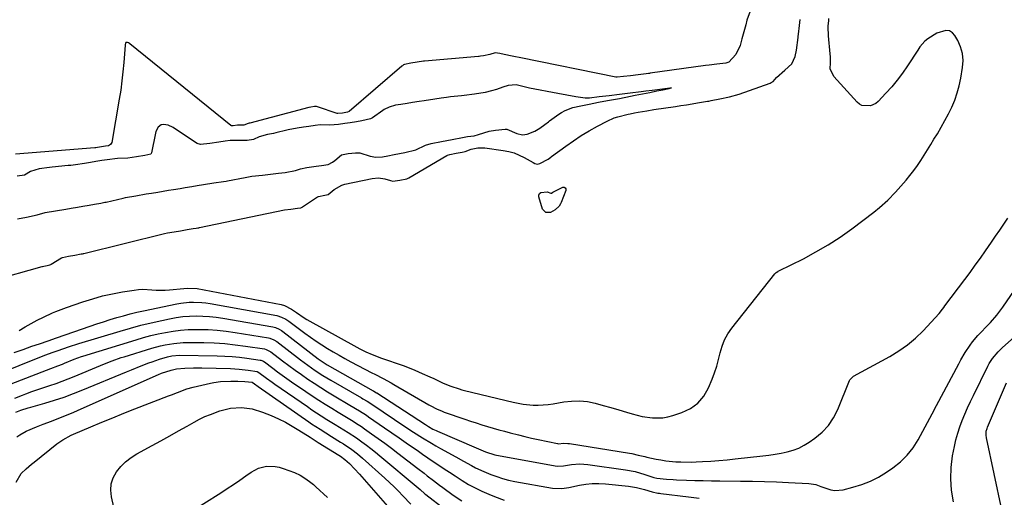
# Model space of a CAD drawing. Units: inches. Extents: x 1910727 to 1916097, y 421942 to 427241.
# Drawn here: x 1914257 to 1914698, y 422665 to 422879 of the extents above; entities that cross this region are included whole.
import ezdxf

# ---------------------------------------------------------------- set-up
doc = ezdxf.new("R2010")
doc.units = ezdxf.units.IN
doc.header["$MEASUREMENT"] = 0
doc.layers.add('7', color=7, linetype='Continuous')
doc.layers.add('8', color=7, linetype='Continuous')

msp = doc.modelspace()

# ---------------------------------------------------------------- linework, layer by layer
at = {"layer": '7', "color": 18}
for points in [[(1914583.88, 422882.42, 1688), (1914582.51, 422878.41, 1688), (1914581.93, 422876.3, 1688), (1914580.82, 422872.15, 1688), (1914580.27, 422870.07, 1688), (1914579.5, 422867.11, 1688), (1914577.54, 422863.01, 1688), (1914574.42, 422859.59, 1688), (1914573, 422859.18, 1688), (1914569.07, 422858.7, 1688), (1914565.67, 422858.29, 1688), (1914564.03, 422858.08, 1688), (1914539.25, 422854.67, 1688), (1914538.99, 422854.63, 1688), (1914538.47, 422854.56, 1688), (1914537.42, 422854.43, 1688), (1914533.89, 422853.98, 1688), (1914530.36, 422853.55, 1688), (1914527.27, 422853.17, 1688), (1914524.45, 422852.86, 1688), (1914523.97, 422852.9, 1688), (1914523.81, 422852.93, 1688), (1914481.32, 422861.57, 1688), (1914478.32, 422862.19, 1688), (1914476.81, 422862.49, 1688), (1914472.63, 422863.33, 1688), (1914471.99, 422863.5, 1688), (1914469.99, 422863.83, 1688), (1914467.56, 422863.09, 1688), (1914464.65, 422862.49, 1688), (1914463.29, 422862.29, 1688), (1914462.71, 422862.23, 1688), (1914462.51, 422862.21, 1688), (1914438.27, 422860.09, 1688), (1914437.88, 422860.05, 1688), (1914435.04, 422859.63, 1688), (1914432.21, 422859.19, 1688), (1914429.4, 422858.67, 1688), (1914428.88, 422858.38, 1688), (1914428.46, 422858.07, 1688), (1914428.25, 422857.91, 1688), (1914404.7, 422837.54, 1688), (1914403.93, 422837.2, 1688), (1914401.59, 422836.83, 1688), (1914399.55, 422836.65, 1688), (1914399.41, 422836.68, 1688), (1914399.27, 422836.72, 1688), (1914390.48, 422839.7, 1688), (1914389.97, 422839.82, 1688), (1914389.13, 422839.76, 1688), (1914387.52, 422839.51, 1688), (1914386.79, 422839.35, 1688), (1914386.67, 422839.32, 1688), (1914360.21, 422832.4, 1688), (1914359.96, 422832.33, 1688), (1914359.45, 422832.23, 1688), (1914357.57, 422831.43, 1688), (1914354.74, 422831.49, 1688), (1914352.79, 422831.18, 1688), (1914352.05, 422831.11, 1688), (1914351.74, 422831.24, 1688), (1914306.61, 422867.86, 1688), (1914306.42, 422868, 1688), (1914306.03, 422868.25, 1688), (1914305.53, 422868.48, 1688), (1914305.1, 422868.51, 1688), (1914304.97, 422868.46, 1688), (1914304.85, 422868.4, 1688), (1914304.68, 422868.18, 1688), (1914304.45, 422867.46, 1688), (1914304.42, 422867.25, 1688), (1914303.85, 422859.45, 1688), (1914303.48, 422855.35, 1688), (1914303.04, 422851.25, 1688), (1914302.48, 422847.17, 1688), (1914301.83, 422843.1, 1688), (1914298.46, 422823.71, 1688), (1914297.96, 422822.75, 1688), (1914297.01, 422822.24, 1688), (1914295.63, 422822.01, 1688), (1914292.05, 422821.48, 1688), (1914291.31, 422821.38, 1688), (1914291.07, 422821.35, 1688), (1914290.95, 422821.34, 1688), (1914255.51, 422818.42, 1688)], [(1914244.94, 422761.91, 1688), (1914267.31, 422768.19, 1688), (1914267.48, 422768.24, 1688), (1914268.16, 422768.4, 1688), (1914269.57, 422768.65, 1688), (1914270.79, 422768.92, 1688), (1914271.27, 422769.14, 1688), (1914271.43, 422769.23, 1688), (1914276.06, 422772.08, 1688), (1914276.39, 422772.26, 1688), (1914279.21, 422772.89, 1688), (1914281.91, 422773.34, 1688), (1914284.8, 422773.82, 1688), (1914285.39, 422773.94, 1688), (1914285.78, 422774.03, 1688), (1914285.97, 422774.08, 1688), (1914322.09, 422782.99, 1688), (1914323.4, 422783.26, 1688), (1914326.32, 422783.75, 1688), (1914329.23, 422784.23, 1688), (1914332.14, 422784.71, 1688), (1914334.85, 422785.16, 1688), (1914336.23, 422785.36, 1688), (1914337.04, 422785.48, 1688), (1914337.44, 422785.55, 1688), (1914337.65, 422785.6, 1688), (1914375.72, 422793.5, 1688), (1914378.53, 422793.89, 1688), (1914381.59, 422794.24, 1688), (1914383, 422794.5, 1688), (1914383.57, 422794.78, 1688), (1914383.75, 422794.89, 1688), (1914390.53, 422799.37, 1688), (1914390.87, 422799.57, 1688), (1914393.75, 422800.1, 1688), (1914395.21, 422800.37, 1688), (1914397.97, 422802.61, 1688), (1914401.38, 422804.6, 1688), (1914402.66, 422804.98, 1688), (1914414.86, 422807.63, 1688), (1914417.74, 422807.88, 1688), (1914420.59, 422807.4, 1688), (1914423.13, 422806.62, 1688), (1914424.15, 422806.38, 1688), (1914427.25, 422806.77, 1688), (1914430.37, 422807.45, 1688), (1914431.06, 422807.78, 1688), (1914431.28, 422807.9, 1688), (1914448.31, 422817.91, 1688), (1914448.6, 422818.06, 1688), (1914449.59, 422818.37, 1688), (1914452.45, 422818.9, 1688), (1914455.1, 422819.34, 1688), (1914456.43, 422819.71, 1688), (1914459.19, 422820.66, 1688), (1914462.2, 422821.33, 1688), (1914465.29, 422821.28, 1688), (1914473.53, 422820.15, 1688), (1914475.98, 422819.67, 1688), (1914478.37, 422819.01, 1688), (1914482.9, 422816.97, 1688), (1914486.94, 422814.68, 1688), (1914487.66, 422814.36, 1688), (1914488.78, 422814.05, 1688), (1914489.85, 422814.25, 1688), (1914493.55, 422816.3, 1688), (1914494.16, 422816.74, 1688), (1914494.75, 422817.18, 1688), (1914495.05, 422817.39, 1688), (1914501.53, 422822.1, 1688), (1914504.95, 422824.48, 1688), (1914508.44, 422826.77, 1688), (1914512.01, 422828.91, 1688), (1914515.65, 422830.95, 1688), (1914519.95, 422833.24, 1688), (1914523.1, 422834.67, 1688), (1914524.74, 422835.22, 1688), (1914529.33, 422836.38, 1688), (1914530.27, 422836.57, 1688), (1914532.17, 422836.94, 1688), (1914533.89, 422837.28, 1688), (1914537.77, 422837.91, 1688), (1914540.9, 422838.39, 1688), (1914550.51, 422839.83, 1688), (1914553, 422840.21, 1688), (1914555.48, 422840.6, 1688), (1914557.96, 422841, 1688), (1914560.45, 422841.4, 1688), (1914564.87, 422842.14, 1688), (1914565.41, 422842.23, 1688), (1914566.47, 422842.44, 1688), (1914570.3, 422843.24, 1688), (1914574.72, 422844.17, 1688), (1914578.96, 422845.27, 1688), (1914592.91, 422850.31, 1688), (1914593.39, 422850.5, 1688), (1914594.28, 422851.01, 1688), (1914595.72, 422852.82, 1688), (1914599.49, 422856.02, 1688), (1914602.57, 422858.96, 1688), (1914604.1, 422862.25, 1688), (1914604.63, 422865, 1688), (1914605.38, 422870.71, 1688), (1914605.45, 422871.2, 1688), (1914605.59, 422872.18, 1688), (1914606.03, 422876.12, 1688), (1914606.26, 422878.69, 1688)], [(1914256.3, 422789.61, 1686), (1914260.34, 422790.3, 1686), (1914265.1, 422791.26, 1686), (1914268.68, 422792.32, 1686), (1914273.31, 422793.14, 1686), (1914277.96, 422793.92, 1686), (1914280.29, 422794.3, 1686), (1914283.2, 422794.78, 1686), (1914285.53, 422795.17, 1686), (1914288.44, 422795.65, 1686), (1914290.77, 422796.03, 1686), (1914293.67, 422796.55, 1686), (1914295.46, 422796.93, 1686), (1914296.05, 422797.07, 1686), (1914303.55, 422798.81, 1686), (1914304.67, 422799.06, 1686), (1914309.25, 422799.9, 1686), (1914313.91, 422800.67, 1686), (1914316.25, 422801.06, 1686), (1914319.15, 422801.54, 1686), (1914323.81, 422802.31, 1686), (1914326.14, 422802.7, 1686), (1914329.05, 422803.18, 1686), (1914331.37, 422803.57, 1686), (1914334.29, 422804.05, 1686), (1914336.62, 422804.43, 1686), (1914339.54, 422804.91, 1686), (1914344.18, 422805.65, 1686), (1914348.4, 422806.24, 1686), (1914349.62, 422806.45, 1686), (1914350.23, 422806.56, 1686), (1914358.18, 422808.09, 1686), (1914361.06, 422808.57, 1686), (1914365.82, 422809.14, 1686), (1914370.6, 422809.68, 1686), (1914372.98, 422809.95, 1686), (1914375.97, 422810.3, 1686), (1914380.69, 422811.18, 1686), (1914382.86, 422811.95, 1686), (1914385.65, 422812.57, 1686), (1914389.88, 422813.07, 1686), (1914392.28, 422813.34, 1686), (1914395.22, 422813.9, 1686), (1914397.11, 422814.85, 1686), (1914398.21, 422815.66, 1686), (1914401.28, 422818.18, 1686), (1914404.2, 422818.74, 1686), (1914407.52, 422819.12, 1686), (1914408.79, 422819.13, 1686), (1914409.42, 422819.03, 1686), (1914414.09, 422817.58, 1686), (1914416.49, 422817.14, 1686), (1914419.49, 422817.3, 1686), (1914421.86, 422817.73, 1686), (1914424.82, 422818.28, 1686), (1914429.55, 422819.17, 1686), (1914434.37, 422820.47, 1686), (1914438.82, 422822.49, 1686), (1914441.3, 422823.31, 1686), (1914445.96, 422824.21, 1686), (1914450.63, 422825.08, 1686), (1914455.3, 422825.95, 1686), (1914457.61, 422826.32, 1686), (1914460.49, 422826.74, 1686), (1914462.53, 422827.23, 1686), (1914467.22, 422828.78, 1686), (1914470.14, 422829.21, 1686), (1914474.36, 422829.66, 1686), (1914475.2, 422829.68, 1686), (1914479.61, 422827.71, 1686), (1914482.18, 422827.1, 1686), (1914484.18, 422827.37, 1686), (1914487.72, 422828.81, 1686), (1914489.87, 422830.15, 1686), (1914492.05, 422831.68, 1686), (1914493.73, 422832.91, 1686), (1914494.28, 422833.32, 1686), (1914498.34, 422836.36, 1686), (1914499.52, 422837.17, 1686), (1914501.21, 422838.07, 1686), (1914504.7, 422839.38, 1686), (1914508.15, 422840.15, 1686), (1914512.01, 422840.91, 1686), (1914516.11, 422841.71, 1686), (1914518.53, 422842.17, 1686), (1914521.1, 422842.63, 1686), (1914525.52, 422843.44, 1686), (1914530.38, 422844.42, 1686), (1914532.46, 422844.84, 1686), (1914535.77, 422845.5, 1686), (1914539.06, 422846.14, 1686), (1914542.23, 422846.77, 1686), (1914544.87, 422847.31, 1686), (1914547.74, 422847.89, 1686), (1914548.75, 422848.1, 1686), (1914547.97, 422848, 1686), (1914544.77, 422847.61, 1686), (1914540.17, 422847.03, 1686), (1914537.29, 422846.66, 1686), (1914535.14, 422846.39, 1686), (1914530.23, 422845.79, 1686), (1914525.47, 422845.2, 1686), (1914520.87, 422844.64, 1686), (1914516.44, 422844.09, 1686), (1914512.13, 422843.59, 1686), (1914510.1, 422843.57, 1686), (1914509.09, 422843.68, 1686), (1914506.01, 422844.16, 1686), (1914501.94, 422844.84, 1686), (1914497.88, 422845.58, 1686), (1914485.22, 422848.01, 1686), (1914484.73, 422848.12, 1686), (1914482.32, 422848.8, 1686), (1914479.36, 422849.53, 1686), (1914475.7, 422849.15, 1686), (1914473.4, 422848.45, 1686), (1914470.56, 422847.47, 1686), (1914468.29, 422846.77, 1686), (1914465.38, 422846.13, 1686), (1914460.68, 422845.39, 1686), (1914456.01, 422844.72, 1686), (1914454.85, 422844.6, 1686), (1914450, 422844.09, 1686), (1914448.19, 422843.87, 1686), (1914445.84, 422843.54, 1686), (1914442.92, 422843.08, 1686), (1914438.23, 422842.34, 1686), (1914435.89, 422841.98, 1686), (1914432.97, 422841.52, 1686), (1914430.62, 422841.15, 1686), (1914427.7, 422840.7, 1686), (1914425.36, 422840.33, 1686), (1914422.52, 422839.56, 1686), (1914420.32, 422838.39, 1686), (1914419.71, 422837.99, 1686), (1914415, 422834.74, 1686), (1914414.24, 422834.29, 1686), (1914410.25, 422833.32, 1686), (1914407.93, 422832.96, 1686), (1914405.04, 422832.51, 1686), (1914402.73, 422832.14, 1686), (1914399.83, 422831.69, 1686), (1914395.99, 422831.51, 1686), (1914391.64, 422831.66, 1686), (1914389.37, 422831.35, 1686), (1914386.54, 422830.9, 1686), (1914384.28, 422830.55, 1686), (1914381.44, 422830.11, 1686), (1914377.36, 422829.31, 1686), (1914376.77, 422829.18, 1686), (1914371.84, 422828.01, 1686), (1914370.77, 422827.76, 1686), (1914368.09, 422827.26, 1686), (1914364.41, 422826.26, 1686), (1914361.82, 422825.03, 1686), (1914359.06, 422824.58, 1686), (1914355.93, 422824.65, 1686), (1914351.46, 422824.65, 1686), (1914349.18, 422824.29, 1686), (1914346.32, 422823.85, 1686), (1914342.31, 422823.22, 1686), (1914338.11, 422822.73, 1686), (1914336.71, 422823.19, 1686), (1914326.56, 422829.96, 1686), (1914325.87, 422830.38, 1686), (1914323.71, 422831.39, 1686), (1914321.62, 422831.8, 1686), (1914320.51, 422831.6, 1686), (1914319.23, 422830.62, 1686), (1914318.2, 422828.56, 1686), (1914318.02, 422827.89, 1686), (1914316.32, 422819.14, 1686), (1914316.11, 422818.7, 1686), (1914315.93, 422818.54, 1686), (1914313.31, 422817.9, 1686), (1914309.5, 422817.31, 1686), (1914305.7, 422816.73, 1686), (1914301.08, 422816.48, 1686), (1914296.39, 422815.98, 1686), (1914294.12, 422815.62, 1686), (1914291.31, 422815.18, 1686), (1914289.05, 422814.82, 1686), (1914286.23, 422814.37, 1686), (1914282.28, 422813.74, 1686), (1914280.13, 422813.46, 1686), (1914279.05, 422813.35, 1686), (1914271.85, 422812.65, 1686), (1914270.67, 422812.53, 1686), (1914266.1, 422811.89, 1686), (1914262.11, 422810.77, 1686), (1914259.46, 422809.15, 1686), (1914256.26, 422808.58, 1686)], [(1914254.9, 422729.67, 1692), (1914258.84, 422731.09, 1692), (1914262.79, 422732.49, 1692), (1914266.15, 422733.66, 1692), (1914270, 422735, 1692), (1914273.85, 422736.34, 1692), (1914277.7, 422737.68, 1692), (1914281.56, 422739.01, 1692), (1914288.84, 422741.52, 1692), (1914291.78, 422742.52, 1692), (1914294.74, 422743.49, 1692), (1914297.71, 422744.43, 1692), (1914300.69, 422745.34, 1692), (1914303.68, 422746.19, 1692), (1914306.69, 422746.99, 1692), (1914309.71, 422747.72, 1692), (1914312.75, 422748.39, 1692), (1914327.53, 422751.48, 1692), (1914329.37, 422751.81, 1692), (1914333.09, 422752.21, 1692), (1914334.97, 422752.29, 1692), (1914338.71, 422752.16, 1692), (1914340.57, 422751.94, 1692), (1914342.43, 422751.66, 1692), (1914372.3, 422746.22, 1692), (1914374.42, 422745.6, 1692), (1914376.38, 422744.58, 1692), (1914377.6, 422743.75, 1692), (1914384.88, 422738.32, 1692), (1914387.33, 422736.55, 1692), (1914389.81, 422734.82, 1692), (1914392.34, 422733.17, 1692), (1914394.9, 422731.55, 1692), (1914397.49, 422730, 1692), (1914400.11, 422728.49, 1692), (1914402.75, 422727.02, 1692), (1914405.42, 422725.6, 1692), (1914414.82, 422720.67, 1692), (1914416.06, 422720.03, 1692), (1914419.78, 422718.09, 1692), (1914423.46, 422716.1, 1692), (1914424.68, 422715.41, 1692), (1914440.3, 422706.35, 1692), (1914441.12, 422705.88, 1692), (1914443.63, 422704.56, 1692), (1914446.22, 422703.42, 1692), (1914447.11, 422703.1, 1692), (1914456.37, 422699.9, 1692), (1914458.88, 422699.05, 1692), (1914461.4, 422698.23, 1692), (1914463.94, 422697.43, 1692), (1914466.48, 422696.66, 1692), (1914469.02, 422695.91, 1692), (1914471.57, 422695.18, 1692), (1914474.13, 422694.47, 1692), (1914476.69, 422693.77, 1692), (1914480.31, 422692.82, 1692), (1914483.23, 422692.09, 1692), (1914486.17, 422691.42, 1692), (1914489.11, 422690.77, 1692), (1914497.74, 422688.94, 1692), (1914498.18, 422688.89, 1692), (1914500.43, 422689.09, 1692), (1914502.43, 422689.08, 1692), (1914503.1, 422689, 1692), (1914529.97, 422684.64, 1692), (1914530.95, 422684.47, 1692), (1914533.87, 422683.84, 1692), (1914536.78, 422683.16, 1692), (1914537.76, 422682.94, 1692), (1914541.85, 422682.07, 1692), (1914544.06, 422681.64, 1692), (1914546.28, 422681.29, 1692), (1914550.75, 422680.84, 1692), (1914553, 422680.74, 1692), (1914557.5, 422680.71, 1692), (1914559.75, 422680.79, 1692), (1914562.6, 422680.93, 1692), (1914566.28, 422681.14, 1692), (1914569.95, 422681.4, 1692), (1914573.61, 422681.74, 1692), (1914577.27, 422682.11, 1692), (1914589.59, 422683.49, 1692), (1914592.33, 422683.84, 1692), (1914595.06, 422684.25, 1692), (1914597.77, 422684.74, 1692), (1914600.47, 422685.28, 1692), (1914603.1, 422686.03, 1692), (1914605.65, 422686.97, 1692), (1914608.06, 422688.2, 1692), (1914610.38, 422689.64, 1692), (1914612.87, 422691.39, 1692), (1914616.08, 422694.1, 1692), (1914618.91, 422697.09, 1692), (1914621.2, 422700.53, 1692), (1914623.11, 422704.26, 1692), (1914628.39, 422717.18, 1692), (1914628.53, 422717.49, 1692), (1914630.14, 422719.13, 1692), (1914646.39, 422727.96, 1692), (1914650.45, 422730.42, 1692), (1914654.32, 422733.12, 1692), (1914657.92, 422736.18, 1692), (1914661.33, 422739.47, 1692), (1914666.69, 422745.17, 1692), (1914668.39, 422747.12, 1692), (1914669.96, 422749.18, 1692), (1914670.48, 422749.87, 1692), (1914671, 422750.56, 1692), (1914679.86, 422762.38, 1692), (1914682.23, 422765.56, 1692), (1914684.57, 422768.76, 1692), (1914686.88, 422771.99, 1692), (1914689.17, 422775.22, 1692), (1914691.85, 422779.05, 1692), (1914693.7, 422781.74, 1692), (1914695.54, 422784.43, 1692), (1914697.36, 422787.13, 1692), (1914699.16, 422789.85, 1692)], [(1914247.69, 422720.21, 1694), (1914266.33, 422727.61, 1694), (1914269.06, 422728.66, 1694), (1914271.81, 422729.68, 1694), (1914274.57, 422730.66, 1694), (1914279.16, 422732.22, 1694), (1914283.77, 422733.69, 1694), (1914302.19, 422739.33, 1694), (1914306.8, 422740.68, 1694), (1914311.44, 422741.94, 1694), (1914316.11, 422743.07, 1694), (1914320.8, 422744.11, 1694), (1914324.34, 422744.85, 1694), (1914327.29, 422745.37, 1694), (1914330.24, 422745.77, 1694), (1914333.22, 422746, 1694), (1914336.21, 422746.11, 1694), (1914339.2, 422746.04, 1694), (1914342.18, 422745.88, 1694), (1914345.15, 422745.55, 1694), (1914348.11, 422745.12, 1694), (1914370.45, 422741.25, 1694), (1914371.66, 422740.95, 1694), (1914373.37, 422740.19, 1694), (1914374.43, 422739.53, 1694), (1914374.94, 422739.16, 1694), (1914390.75, 422726.93, 1694), (1914394.28, 422724.55, 1694), (1914394.81, 422724.25, 1694), (1914415.3, 422712.63, 1694), (1914415.51, 422712.51, 1694), (1914416.16, 422712.13, 1694), (1914416.79, 422711.74, 1694), (1914417, 422711.61, 1694), (1914438.8, 422697.44, 1694), (1914440.11, 422696.62, 1694), (1914442.12, 422695.49, 1694), (1914443.5, 422694.82, 1694), (1914444.2, 422694.5, 1694), (1914461.4, 422687.1, 1694), (1914465.55, 422685.21, 1694), (1914469.83, 422683.9, 1694), (1914496.67, 422678.96, 1694), (1914497.92, 422678.83, 1694), (1914500.44, 422679.05, 1694), (1914504.07, 422679.6, 1694), (1914507.7, 422679.9, 1694), (1914511.34, 422679.66, 1694), (1914528.15, 422677.27, 1694), (1914532.53, 422676.44, 1694), (1914536.82, 422675.2, 1694), (1914540.85, 422673.84, 1694), (1914542.15, 422673.5, 1694), (1914546.47, 422673.05, 1694), (1914549.51, 422672.83, 1694), (1914551.03, 422672.76, 1694), (1914555.45, 422672.6, 1694), (1914559.19, 422672.48, 1694), (1914562.92, 422672.38, 1694), (1914566.65, 422672.32, 1694), (1914570.39, 422672.28, 1694), (1914579.6, 422672.22, 1694), (1914584.97, 422672.15, 1694), (1914590.33, 422672.04, 1694), (1914595.7, 422671.85, 1694), (1914601.06, 422671.62, 1694), (1914610.23, 422671.16, 1694), (1914613.26, 422670.6, 1694), (1914615.46, 422669.83, 1694), (1914620.05, 422668.24, 1694), (1914621.84, 422667.96, 1694), (1914625.48, 422668.29, 1694), (1914629.9, 422669.4, 1694), (1914633.85, 422670.62, 1694), (1914637.69, 422672.1, 1694), (1914641.34, 422673.99, 1694), (1914644.87, 422676.15, 1694), (1914647.77, 422678.15, 1694), (1914651.12, 422680.83, 1694), (1914654.17, 422683.77, 1694), (1914656.77, 422687.11, 1694), (1914659.08, 422690.72, 1694), (1914661.14, 422694.55, 1694), (1914663.2, 422698.37, 1694), (1914665.25, 422702.21, 1694), (1914667.3, 422706.04, 1694), (1914677.2, 422724.67, 1694), (1914678.14, 422726.38, 1694), (1914680.12, 422729.73, 1694), (1914682.34, 422733.07, 1694), (1914683.42, 422734.55, 1694), (1914685.79, 422737.35, 1694), (1914687.03, 422738.7, 1694), (1914689.55, 422741.37, 1694), (1914691.32, 422743.2, 1694), (1914694.22, 422746.46, 1694), (1914695.56, 422748.19, 1694), (1914696.84, 422749.96, 1694), (1914705.33, 422762.35, 1694)], [(1914674.86, 422662.98, 1696), (1914674.01, 422668.08, 1696), (1914673.59, 422673.18, 1696), (1914673.82, 422678.3, 1696), (1914674.47, 422683.43, 1696), (1914675.3, 422687.71, 1696), (1914675.96, 422690.68, 1696), (1914676.74, 422693.62, 1696), (1914677.69, 422696.5, 1696), (1914678.76, 422699.36, 1696), (1914679.94, 422702.17, 1696), (1914681.16, 422704.97, 1696), (1914682.44, 422707.74, 1696), (1914683.76, 422710.49, 1696), (1914690.22, 422723.59, 1696), (1914690.84, 422724.75, 1696), (1914692.24, 422726.98, 1696), (1914694.75, 422730.03, 1696), (1914696.64, 422731.87, 1696), (1914714.64, 422747.93, 1696)], [(1914253.53, 422715.65, 1696), (1914269.27, 422721.78, 1696), (1914271.31, 422722.56, 1696), (1914274.37, 422723.71, 1696), (1914276.4, 422724.5, 1696), (1914277.41, 422724.92, 1696), (1914281.64, 422726.68, 1696), (1914284.99, 422727.95, 1696), (1914285.48, 422728.11, 1696), (1914309.35, 422735.45, 1696), (1914312.62, 422736.39, 1696), (1914315.9, 422737.27, 1696), (1914319.22, 422738.05, 1696), (1914322.55, 422738.75, 1696), (1914325.91, 422739.31, 1696), (1914329.27, 422739.73, 1696), (1914332.66, 422739.96, 1696), (1914336.06, 422740.05, 1696), (1914337.44, 422740.05, 1696), (1914341.52, 422739.95, 1696), (1914345.6, 422739.71, 1696), (1914349.66, 422739.28, 1696), (1914353.72, 422738.71, 1696), (1914368.6, 422736.27, 1696), (1914369.1, 422736.17, 1696), (1914370.99, 422735.42, 1696), (1914372.27, 422734.58, 1696), (1914382.82, 422726.47, 1696), (1914384.45, 422725.24, 1696), (1914387.76, 422722.87, 1696), (1914389.45, 422721.72, 1696), (1914392.88, 422719.51, 1696), (1914396.37, 422717.4, 1696), (1914410.11, 422709.39, 1696), (1914410.75, 422709.02, 1696), (1914412.67, 422707.88, 1696), (1914415.18, 422706.28, 1696), (1914429.54, 422696.66, 1696), (1914433.44, 422694.09, 1696), (1914437.39, 422691.57, 1696), (1914441.39, 422689.15, 1696), (1914443.41, 422687.98, 1696), (1914445.45, 422686.84, 1696), (1914452.26, 422683.09, 1696), (1914455.81, 422681.12, 1696), (1914459.35, 422679.13, 1696), (1914461.14, 422678.17, 1696), (1914464.79, 422676.43, 1696), (1914468.04, 422675.11, 1696), (1914470.64, 422674.18, 1696), (1914473.27, 422673.34, 1696), (1914475.95, 422672.66, 1696), (1914478.65, 422672.08, 1696), (1914495.6, 422668.96, 1696), (1914499.72, 422668.85, 1696), (1914502.82, 422669.35, 1696), (1914507.56, 422670.36, 1696), (1914510.46, 422670.83, 1696), (1914513.36, 422671.13, 1696), (1914516.27, 422671.15, 1696), (1914519.2, 422670.99, 1696), (1914529.54, 422669.92, 1696), (1914533.14, 422669.38, 1696), (1914536.67, 422668.49, 1696), (1914540.17, 422667.45, 1696), (1914542.71, 422666.84, 1696), (1914543.36, 422666.73, 1696), (1914544, 422666.64, 1696), (1914556.29, 422665.08, 1696), (1914561.1, 422664.55, 1696)], [(1914255.08, 422709.35, 1698), (1914258.5, 422710.68, 1698), (1914260.03, 422711.24, 1698), (1914262.73, 422712.21, 1698), (1914265.44, 422713.16, 1698), (1914268.15, 422714.09, 1698), (1914270.87, 422715, 1698), (1914273.58, 422715.93, 1698), (1914276.28, 422716.9, 1698), (1914278.95, 422717.93, 1698), (1914281.61, 422719.01, 1698), (1914293.39, 422723.92, 1698), (1914296.01, 422724.99, 1698), (1914298.65, 422726.01, 1698), (1914302.66, 422727.42, 1698), (1914304.01, 422727.84, 1698), (1914316.38, 422731.62, 1698), (1914320.3, 422732.69, 1698), (1914322.29, 422733.13, 1698), (1914326.3, 422733.82, 1698), (1914330.34, 422734.15, 1698), (1914332.37, 422734.19, 1698), (1914339.61, 422734.13, 1698), (1914344.29, 422733.99, 1698), (1914348.97, 422733.71, 1698), (1914353.62, 422733.23, 1698), (1914358.27, 422732.61, 1698), (1914366.75, 422731.3, 1698), (1914367.52, 422731.12, 1698), (1914369.61, 422729.99, 1698), (1914374.83, 422726, 1698), (1914377.61, 422723.91, 1698), (1914380.43, 422721.85, 1698), (1914383.27, 422719.84, 1698), (1914386.15, 422717.86, 1698), (1914389.05, 422715.94, 1698), (1914391.98, 422714.04, 1698), (1914394.93, 422712.19, 1698), (1914397.91, 422710.38, 1698), (1914404.94, 422706.18, 1698), (1914409.19, 422703.63, 1698), (1914412.33, 422701.63, 1698), (1914413.35, 422700.94, 1698), (1914420.48, 422696.03, 1698), (1914423.71, 422693.81, 1698), (1914426.94, 422691.58, 1698), (1914430.16, 422689.34, 1698), (1914433.38, 422687.1, 1698), (1914435.01, 422685.96, 1698), (1914437.41, 422684.29, 1698), (1914439.82, 422682.63, 1698), (1914442.24, 422680.98, 1698), (1914444.67, 422679.34, 1698), (1914447.1, 422677.72, 1698), (1914449.54, 422676.11, 1698), (1914452, 422674.51, 1698), (1914455.18, 422672.46, 1698), (1914458.05, 422670.73, 1698), (1914460.98, 422669.12, 1698), (1914463.99, 422667.67, 1698), (1914467.07, 422666.33, 1698), (1914469.58, 422665.33, 1698), (1914473.99, 422663.71, 1698)], [(1914256, 422692.06, 1702), (1914257.39, 422692.94, 1702), (1914260.26, 422694.5, 1702), (1914264.79, 422696.45, 1702), (1914267.86, 422697.64, 1702), (1914271.51, 422699.02, 1702), (1914274.86, 422700.32, 1702), (1914278.19, 422701.65, 1702), (1914281.51, 422703.05, 1702), (1914284.8, 422704.48, 1702), (1914319.36, 422719.88, 1702), (1914320.66, 422720.43, 1702), (1914325.08, 422721.88, 1702), (1914327.37, 422722.37, 1702), (1914331.17, 422722.72, 1702), (1914334.98, 422722.87, 1702), (1914338.8, 422722.85, 1702), (1914351.54, 422722.53, 1702), (1914353.53, 422722.44, 1702), (1914355.51, 422722.31, 1702), (1914359.45, 422721.88, 1702), (1914363.54, 422721.25, 1702), (1914364.28, 422720.82, 1702), (1914367.7, 422718.24, 1702), (1914370.19, 422716.44, 1702), (1914371.45, 422715.56, 1702), (1914385.96, 422705.54, 1702), (1914388.01, 422704.14, 1702), (1914392.15, 422701.42, 1702), (1914394.67, 422699.82, 1702), (1914398.45, 422697.47, 1702), (1914402.25, 422695.14, 1702), (1914404.14, 422693.97, 1702), (1914407.85, 422691.51, 1702), (1914410.24, 422689.82, 1702), (1914412.32, 422688.3, 1702), (1914414.37, 422686.74, 1702), (1914416.39, 422685.14, 1702), (1914418.38, 422683.5, 1702), (1914435.56, 422669.12, 1702), (1914436.41, 422668.39, 1702), (1914438.52, 422666.54, 1702), (1914438.95, 422666.19, 1702), (1914447.4, 422659.56, 1702)], [(1914255.69, 422671.65, 1704), (1914258.03, 422675.55, 1704), (1914260.23, 422677.71, 1704), (1914262.59, 422679.74, 1704), (1914263.79, 422680.72, 1704), (1914273.93, 422688.86, 1704), (1914276.58, 422690.72, 1704), (1914280.4, 422692.74, 1704), (1914281.39, 422693.18, 1704), (1914289.18, 422696.48, 1704), (1914294.08, 422698.53, 1704), (1914299, 422700.55, 1704), (1914303.93, 422702.53, 1704), (1914308.87, 422704.48, 1704), (1914323.9, 422710.31, 1704), (1914325.26, 422710.84, 1704), (1914327.95, 422711.9, 1704), (1914332.03, 422713.42, 1704), (1914334.82, 422714.19, 1704), (1914342.56, 422716.02, 1704), (1914344.08, 422716.33, 1704), (1914347.14, 422716.75, 1704), (1914351.79, 422716.91, 1704), (1914354.9, 422716.87, 1704), (1914358.03, 422716.77, 1704), (1914361.26, 422716.41, 1704), (1914361.31, 422716.39, 1704), (1914362.34, 422715.68, 1704), (1914364.01, 422714.48, 1704), (1914386.61, 422698.72, 1704), (1914387.85, 422697.87, 1704), (1914391.62, 422695.37, 1704), (1914394.16, 422693.76, 1704), (1914396.72, 422692.18, 1704), (1914400.82, 422689.67, 1704), (1914402.11, 422688.86, 1704), (1914405.9, 422686.29, 1704), (1914408.32, 422684.44, 1704), (1914410.64, 422682.47, 1704), (1914420.64, 422673.5, 1704), (1914422.7, 422671.6, 1704), (1914424.73, 422669.66, 1704), (1914426.7, 422667.67, 1704), (1914428.64, 422665.64, 1704), (1914432.19, 422661.83, 1704)], [(1914696.48, 422659.36, 1698), (1914689.55, 422691.48, 1698), (1914689.39, 422692.71, 1698), (1914689.52, 422694.56, 1698), (1914689.83, 422695.76, 1698), (1914690.05, 422696.34, 1698), (1914698.51, 422716.18, 1698)], [(1914299.4, 422660.49, 1706), (1914298.32, 422665.21, 1706), (1914298.04, 422668.16, 1706), (1914298.25, 422671.01, 1706), (1914299.18, 422673.72, 1706), (1914300.58, 422676.33, 1706), (1914302.55, 422678.69, 1706), (1914304.7, 422680.85, 1706), (1914307.11, 422682.71, 1706), (1914309.7, 422684.37, 1706), (1914316.51, 422688.1, 1706), (1914320.44, 422690.27, 1706), (1914324.38, 422692.45, 1706), (1914328.31, 422694.64, 1706), (1914332.23, 422696.83, 1706), (1914335.39, 422698.61, 1706), (1914337.76, 422699.86, 1706), (1914340.17, 422701.02, 1706), (1914342.64, 422702.05, 1706), (1914346.88, 422703.61, 1706), (1914351.6, 422704.78, 1706), (1914356.46, 422705.09, 1706), (1914361.29, 422704.51, 1706), (1914365.94, 422703.06, 1706), (1914369.79, 422701.47, 1706), (1914372.99, 422700.05, 1706), (1914376.14, 422698.51, 1706), (1914379.2, 422696.81, 1706), (1914382.2, 422695, 1706), (1914387.23, 422691.78, 1706), (1914387.67, 422691.5, 1706), (1914388.56, 422690.92, 1706), (1914390.34, 422689.79, 1706), (1914390.78, 422689.51, 1706), (1914399.98, 422683.84, 1706), (1914400.79, 422683.32, 1706), (1914402.71, 422681.88, 1706), (1914404.73, 422679.99, 1706), (1914407.04, 422677.71, 1706), (1914409.24, 422675.31, 1706), (1914425.9, 422656.16, 1706)], [(1914332.1, 422657.38, 1708), (1914347.27, 422666.99, 1708), (1914350.1, 422668.82, 1708), (1914352.9, 422670.68, 1708), (1914355.68, 422672.59, 1708), (1914358.43, 422674.53, 1708), (1914360.77, 422676.22, 1708), (1914364.08, 422677.99, 1708), (1914367.73, 422678.85, 1708), (1914371.51, 422678.79, 1708), (1914373.35, 422678.42, 1708), (1914375.17, 422677.87, 1708), (1914380.17, 422675.98, 1708), (1914382.79, 422674.79, 1708), (1914385.24, 422673.27, 1708), (1914387.54, 422671.52, 1708), (1914388.65, 422670.6, 1708), (1914389.74, 422669.64, 1708), (1914395, 422664.86, 1708)]]:
    msp.add_polyline3d(points, dxfattribs=at)
at = {"layer": '8', "color": 18}
for points in [[(1914257.13, 422739.62, 1690), (1914259.76, 422741.22, 1690), (1914262.43, 422742.76, 1690), (1914265.16, 422744.18, 1690), (1914267.93, 422745.54, 1690), (1914272.02, 422747.44, 1690), (1914273.54, 422748.12, 1690), (1914275.86, 422749.02, 1690), (1914278.2, 422749.86, 1690), (1914285.58, 422752.42, 1690), (1914289.95, 422753.81, 1690), (1914294.37, 422755.04, 1690), (1914298.84, 422756.02, 1690), (1914303.35, 422756.85, 1690), (1914308.52, 422757.66, 1690), (1914310.48, 422757.88, 1690), (1914312.44, 422758.01, 1690), (1914316.38, 422757.84, 1690), (1914318.35, 422757.69, 1690), (1914322.29, 422757.68, 1690), (1914324.26, 422757.81, 1690), (1914330.75, 422758.44, 1690), (1914332.23, 422758.56, 1690), (1914336.66, 422758.34, 1690), (1914374.16, 422751.2, 1690), (1914375.79, 422750.76, 1690), (1914378.81, 422749.19, 1690), (1914381.05, 422747.56, 1690), (1914384.49, 422745.23, 1690), (1914385.68, 422744.53, 1690), (1914408.09, 422732.15, 1690), (1914409.42, 422731.44, 1690), (1914412.12, 422730.1, 1690), (1914414.87, 422728.87, 1690), (1914419.09, 422727.25, 1690), (1914428.71, 422723.87, 1690), (1914432.2, 422722.57, 1690), (1914433.93, 422721.87, 1690), (1914437.34, 422720.4, 1690), (1914440.73, 422718.86, 1690), (1914442.42, 422718.07, 1690), (1914446.62, 422716.07, 1690), (1914450.15, 422714.59, 1690), (1914453.8, 422713.41, 1690), (1914455.03, 422713.07, 1690), (1914456.27, 422712.75, 1690), (1914478, 422707.48, 1690), (1914482.42, 422706.63, 1690), (1914486.89, 422706.19, 1690), (1914489.14, 422706.15, 1690), (1914493.61, 422706.44, 1690), (1914495.84, 422706.76, 1690), (1914500.55, 422707.61, 1690), (1914504.11, 422708.01, 1690), (1914507.66, 422708.1, 1690), (1914511.18, 422707.73, 1690), (1914514.69, 422707.04, 1690), (1914518.19, 422706.08, 1690), (1914521.68, 422705.1, 1690), (1914525.15, 422704.07, 1690), (1914528.62, 422703.01, 1690), (1914531.2, 422702.21, 1690), (1914535.7, 422701.08, 1690), (1914540.29, 422700.46, 1690), (1914544.88, 422700.55, 1690), (1914547.13, 422700.96, 1690), (1914549.36, 422701.55, 1690), (1914553.41, 422702.88, 1690), (1914557.23, 422704.73, 1690), (1914560.56, 422707.1, 1690), (1914563.17, 422710.25, 1690), (1914565.29, 422713.92, 1690), (1914566.88, 422717.75, 1690), (1914567.99, 422720.66, 1690), (1914568.99, 422723.61, 1690), (1914569.82, 422726.6, 1690), (1914570.55, 422729.64, 1690), (1914571.4, 422732.6, 1690), (1914572.5, 422735.44, 1690), (1914573.98, 422738.1, 1690), (1914575.72, 422740.64, 1690), (1914595.02, 422764.98, 1690), (1914595.2, 422765.18, 1690), (1914595.59, 422765.54, 1690), (1914596.27, 422765.98, 1690), (1914596.5, 422766.11, 1690), (1914596.74, 422766.24, 1690), (1914607.73, 422771.7, 1690), (1914613.37, 422774.7, 1690), (1914618.88, 422777.9, 1690), (1914624.21, 422781.4, 1690), (1914629.42, 422785.1, 1690), (1914639.25, 422792.52, 1690), (1914641.83, 422794.56, 1690), (1914645.53, 422797.85, 1690), (1914648.93, 422801.43, 1690), (1914653.63, 422806.85, 1690), (1914655.4, 422808.99, 1690), (1914657.1, 422811.16, 1690), (1914658.71, 422813.41, 1690), (1914660.26, 422815.71, 1690), (1914661.75, 422818.05, 1690), (1914663.23, 422820.39, 1690), (1914664.69, 422822.75, 1690), (1914666.13, 422825.12, 1690), (1914667.64, 422827.59, 1690), (1914669.36, 422830.53, 1690), (1914671.01, 422833.5, 1690), (1914672.58, 422836.51, 1690), (1914674.09, 422839.56, 1690), (1914675.42, 422842.67, 1690), (1914676.56, 422845.85, 1690), (1914677.43, 422849.1, 1690), (1914678.13, 422852.42, 1690), (1914678.93, 422857.28, 1690), (1914679.11, 422860.42, 1690), (1914678.88, 422863.49, 1690), (1914678.03, 422866.45, 1690), (1914676.76, 422869.33, 1690), (1914675.52, 422871.51, 1690), (1914674.36, 422872.76, 1690), (1914673.04, 422873.6, 1690), (1914671.49, 422873.81, 1690), (1914667.43, 422872.67, 1690), (1914663.38, 422870.1, 1690), (1914662.1, 422868.97, 1690), (1914659.84, 422866.46, 1690), (1914658.85, 422865.08, 1690), (1914654.25, 422857.96, 1690), (1914652.05, 422854.74, 1690), (1914649.73, 422851.61, 1690), (1914647.23, 422848.61, 1690), (1914644.63, 422845.7, 1690), (1914641.17, 422842.06, 1690), (1914640.14, 422841.19, 1690), (1914637.77, 422840.08, 1690), (1914633.89, 422840.25, 1690), (1914632.78, 422840.88, 1690), (1914631.76, 422841.73, 1690), (1914621.27, 422853.27, 1690), (1914619.75, 422856.7, 1690), (1914619.8, 422859.35, 1690), (1914619.81, 422862.06, 1690), (1914619.73, 422863.42, 1690), (1914619, 422871.47, 1690), (1914618.95, 422872.08, 1690), (1914618.79, 422874.85, 1690), (1914618.88, 422875.97, 1690), (1914619.07, 422878.13, 1690), (1914619.16, 422879.21, 1690)], [(1914495.72, 422801.4, 1690), (1914500.1, 422803.69, 1690), (1914500.79, 422803.65, 1690), (1914501.29, 422803.42, 1690), (1914501.51, 422802.92, 1690), (1914501.53, 422802.22, 1690), (1914499.42, 422796.81, 1690), (1914499.16, 422796.25, 1690), (1914498.52, 422795.21, 1690), (1914496.74, 422793.55, 1690), (1914494.64, 422792.4, 1690), (1914492.52, 422792.3, 1690), (1914491.09, 422793.87, 1690), (1914489.46, 422799.31, 1690), (1914489.48, 422800.17, 1690), (1914489.72, 422800.86, 1690), (1914490.31, 422801.31, 1690), (1914493.11, 422801.61, 1690), (1914494.76, 422801, 1690), (1914494.89, 422800.97, 1690), (1914495.05, 422801.01, 1690), (1914495.72, 422801.4, 1690)], [(1914255.63, 422703.05, 1700), (1914257.81, 422703.87, 1700), (1914261.16, 422704.93, 1700), (1914262.28, 422705.26, 1700), (1914268.63, 422707.07, 1700), (1914272.9, 422708.37, 1700), (1914277.14, 422709.77, 1700), (1914281.33, 422711.32, 1700), (1914285.48, 422712.97, 1700), (1914305.1, 422721.15, 1700), (1914307.26, 422722.04, 1700), (1914311.62, 422723.76, 1700), (1914315.02, 422725.04, 1700), (1914316.61, 422725.61, 1700), (1914319.82, 422726.69, 1700), (1914323.38, 422727.78, 1700), (1914325.37, 422728.27, 1700), (1914328.76, 422728.57, 1700), (1914345.65, 422728.27, 1700), (1914348.97, 422728.15, 1700), (1914352.28, 422727.95, 1700), (1914355.59, 422727.62, 1700), (1914358.88, 422727.2, 1700), (1914364.9, 422726.33, 1700), (1914365.18, 422726.28, 1700), (1914365.98, 422726, 1700), (1914366.47, 422725.73, 1700), (1914366.71, 422725.57, 1700), (1914370.57, 422722.65, 1700), (1914372.62, 422721.11, 1700), (1914374.69, 422719.59, 1700), (1914376.78, 422718.11, 1700), (1914378.88, 422716.65, 1700), (1914385.3, 422712.26, 1700), (1914388.16, 422710.34, 1700), (1914391.04, 422708.45, 1700), (1914393.94, 422706.6, 1700), (1914396.87, 422704.77, 1700), (1914399.79, 422702.98, 1700), (1914401.27, 422702.08, 1700), (1914402.75, 422701.18, 1700), (1914405.71, 422699.38, 1700), (1914408.65, 422697.53, 1700), (1914410.09, 422696.57, 1700), (1914411.51, 422695.59, 1700), (1914414.65, 422693.38, 1700), (1914417.62, 422691.26, 1700), (1914420.58, 422689.11, 1700), (1914423.5, 422686.93, 1700), (1914426.41, 422684.73, 1700), (1914435.39, 422677.83, 1700), (1914438.15, 422675.69, 1700), (1914439.52, 422674.61, 1700), (1914442.27, 422672.45, 1700), (1914445.06, 422670.34, 1700), (1914446.48, 422669.32, 1700), (1914451.21, 422665.94, 1700), (1914455.07, 422663.38, 1700)]]:
    msp.add_polyline3d(points, dxfattribs=at)

doc.saveas('drawing.dxf')
